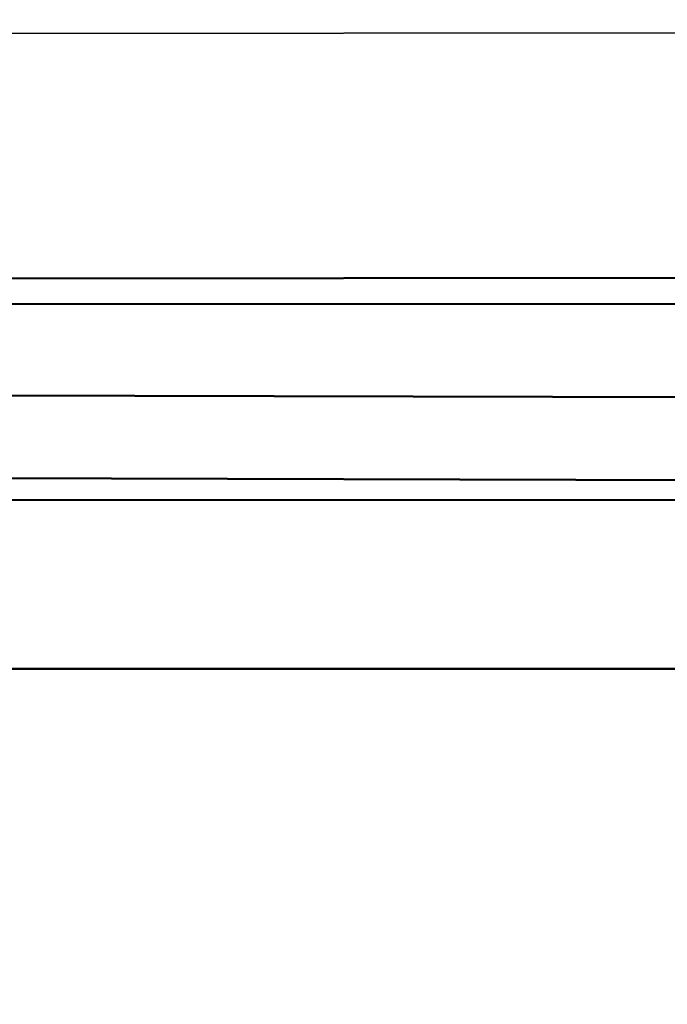
# Model space of a CAD drawing. Units: millimetres. Extents: x -495 to 17134, y 1037 to 13340.
# Drawn here: x 2320 to 2445, y 1589 to 1779 of the extents above; entities that cross this region are included whole.
import ezdxf

# ---------------------------------------------------------------- set-up
doc = ezdxf.new("R2010")
doc.units = ezdxf.units.MM
doc.header["$MEASUREMENT"] = 0
doc.layers.add('Visible (ISO)', color=7, linetype='Continuous', lineweight=50)
doc.layers.add('Visible Narrow (ISO)', color=7, linetype='Continuous', lineweight=35)
doc.styles.get("Standard").update_dxf_attribs({"font": 'square721_bt_roman.ttf'})
doc.dimstyles.get("Standard").update_dxf_attribs({"dimtxt": 200, "dimasz": 100, "dimexe": 0.18, "dimexo": 0.0625, "dimgap": 40, "dimtad": 1, "dimdec": 0, "dimlfac": 0.1, "dimrnd": 5, "dimzin": 0, "dimdsep": 46, "dimtxsty": 'Standard', "dimcen": 0.09, "dimse1": 1, "dimse2": 1, "dimadec": 0, "dimazin": 0, "dimtfac": 1, "dimtdec": 0, "dimtofl": 0, "dimtmove": 0, "dimatfit": 3, "dimfxl": 1, "dimtolj": 1, "dimtzin": 0, "dimarcsym": 0})

# ---------------------------------------------------------------- blocks, each defined once
blk = doc.blocks.new('*D6')
at = {"color": 0, "lineweight": -2, "transparency": 16777216}
blk.add_line((-55.38, 4615.56), (-55.38, 1217.24), dxfattribs=at)
at = {"color": 0, "transparency": 16777216}
for points in [[(-85.38, 4615.56), (-25.38, 4615.56), (-55.38, 4795.56)], [(-85.38, 1217.24), (-25.38, 1217.24), (-55.38, 1037.24)]]:
    blk.add_solid(points, dxfattribs=at)
at = {"layer": 'Defpoints', "color": 0, "transparency": 16777216}
for p in [(2497.09, 4795.56), (-55.38, 1037.24), (2497.09, 1037.24)]:
    blk.add_point(p, dxfattribs=at)
at = {"color": 0, "transparency": 16777216, "insert": (-289, 2916.4), "char_height": 300, "attachment_point": 5, "rotation": 90}
blk.add_mtext('\\A1;375', dxfattribs=at)

msp = doc.modelspace()

# ---------------------------------------------------------------- linework, layer by layer
at = {"layer": 'Visible (ISO)'}
for p, q in [((2473.73, 1729.51), (2255.43, 1729.31)), ((2471.74, 1724.5), (2257.36, 1724.31)), ((2876.19, 1705.24), (2121.2, 1707.3)), ((2876.15, 1689.24), (2121.15, 1691.3)), ((2260.44, 1686.46), (2468.66, 1686.64)), ((2472.52, 1653.93), (2239.57, 1653.93)), ((2240.39, 1653.93), (2471.96, 1653.93))]:
    msp.add_line(p, q, dxfattribs=at)
at = {"layer": 'Visible Narrow (ISO)'}
msp.add_line((2834.42, 1777.14), (2185.54, 1776.56), dxfattribs=at)

# ---------------------------------------------------------------- dimensions: what is measured, and where the dimension line sits
dim = msp.add_linear_dim(base=(-55.38, 1037.24), p1=(2497.09, 4795.56), p2=(2497.09, 1037.24), angle=90, dimstyle='Standard', override={"dimtxt": 300, "dimasz": 180, "dimgap": 80})
dim.commit()
dim.dimension.update_dxf_attribs({"geometry": '*D6', "text_midpoint": (-289, 2916.4)})

doc.saveas('drawing.dxf')
